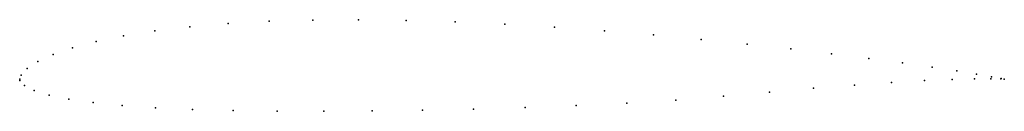
# Model space of a CAD drawing. Units: metres. Extents: x 0 to 1, y -0.03 to 0.06.
import ezdxf

# ---------------------------------------------------------------- set-up
doc = ezdxf.new("R2010")
doc.units = ezdxf.units.M

msp = doc.modelspace()

# ---------------------------------------------------------------- linework, layer by layer
for p in [(0.34419, 0.06013), (0.17282, 0.05308), (0.21158, 0.05631), (0.25331, 0.05857), (0.29765, 0.05984), (0.39251, 0.05948), (0.44213, 0.05795), (0.49257, 0.05562), (0.54331, 0.05256), (0.10551, 0.04391), (0.13736, 0.04892), (0.59384, 0.04889), (0.64361, 0.04472), (0.69209, 0.04018), (0.05357, 0.03176), (0.0775, 0.03815), (0.73875, 0.03538), (0.78304, 0.03047), (0.03389, 0.02492), (0.82447, 0.02557), (0.86251, 0.0208), (0.00772, 0.01067), (0.01859, 0.01779), (0.89671, 0.01629), (0.9266, 0.01213), (0, 0), (0, 0), (0.0014, 0.00393), (0.95174, 0.00837), (0.96969, 0.0002), (0.9719, 0.00497), (0.98632, 0.00032), (0.98701, 0.00219), (0.99654, 0.00014), (0.99665, 0.00052), (1, 0), (1, 0), (0.00026, -0.00161), (0.00486, -0.00652), (0.80621, -0.00934), (0.84773, -0.00604), (0.8855, -0.00342), (0.91881, -0.00155), (0.94705, -0.00039), (0.01483, -0.01155), (0.02985, -0.01618), (0.71476, -0.01732), (0.76164, -0.01318), (0.04983, -0.0203), (0.07462, -0.02382), (0.10404, -0.02673), (0.13781, -0.02903), (0.51327, -0.02891), (0.5653, -0.02694), (0.61646, -0.02448), (0.66629, -0.02128), (0.17558, -0.03074), (0.21697, -0.0319), (0.26153, -0.03252), (0.30876, -0.03266), (0.35813, -0.03235), (0.40907, -0.03161), (0.46098, -0.03046)]:
    msp.add_point(p)

doc.saveas('drawing.dxf')
